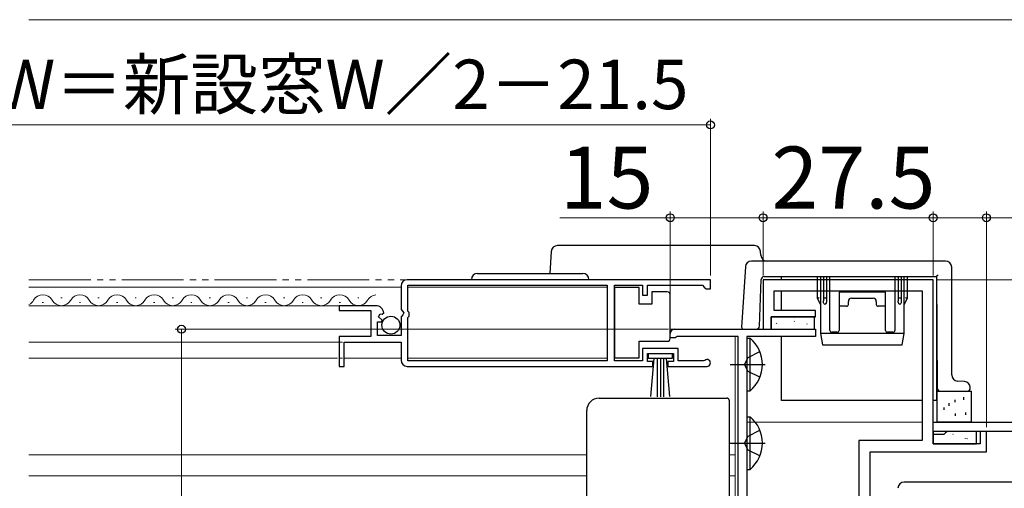
# Model space of a CAD drawing. Extents: x 0 to 880, y 0 to 1314.
# Drawn here: x 490 to 649, y 221 to 297 of the extents above; entities that cross this region are included whole.
import ezdxf

# ---------------------------------------------------------------- set-up
doc = ezdxf.new("R2010")
doc.units = 0
doc.linetypes.add('YDIVIDE_1', pattern=[15, 10, -1, 1, -1, 1, -1])
for name, color, linetype, lineweight in [('YKK_11', 7, 'CONTINUOUS', 30), ('YKK_12', 2, 'CONTINUOUS', 13), ('YKK_13', 4, 'CONTINUOUS', 30), ('YKK_D', 6, 'CONTINUOUS', 13), ('YSS_K', 3, 'CONTINUOUS', 13)]:
    doc.layers.add(name, color=color, linetype=linetype, lineweight=lineweight)
doc.styles.add('text-b', font='txt')

msp = doc.modelspace()

# ---------------------------------------------------------------- linework, layer by layer
at = {"layer": 'YKK_11', "linetype": 'ByBlock', "lineweight": -2, "ltscale": 0.5}
for p, q in [((601.7, 255), (552.7, 255)), ((601.7, 253.5), (601.7, 255)), ((551.7, 254), (551.7, 250.17)), ((552.8, 249.9), (552.8, 254.1)), ((552.8, 254.1), (585, 254.1)), ((585, 254.1), (585, 241.9)), ((586.2, 241.9), (586.2, 254.1)), ((586.2, 254.1), (590.7, 254.1)), ((590.7, 254.1), (590.7, 252.5)), ((591.5, 252.5), (591.5, 254.1)), ((591.5, 254.1), (600.4, 254.1)), ((600.4, 254.1), (600.7, 253.8)), ((600.7, 253.8), (601, 253.5)), ((601, 253.5), (601.7, 253.5)), ((590.7, 252.5), (591.5, 252.5)), ((547.6, 250.8), (541.7, 250.8)), ((541.7, 250.8), (541.7, 250)), ((541.7, 250), (546.8, 250)), ((546.8, 250), (546.8, 245.8)), ((551.7, 250.17), (552.15, 249.63)), ((553, 249.7), (552.8, 249.9)), ((548.06, 249.02), (548.33, 249.49)), ((548.62, 248.46), (548.06, 249.02)), ((548.33, 249.49), (548.65, 249.41)), ((548.51, 248.2), (548.62, 248.46)), ((548.65, 249.41), (548.9, 249.62)), ((552, 249.3), (551.7, 249)), ((551.7, 249), (551.7, 246)), ((552.15, 249.63), (552, 249.3)), ((552.8, 248.9), (553, 249.1)), ((552.8, 241.9), (552.8, 248.9)), ((553, 249.1), (553, 249.7)), ((547.9, 246), (547.9, 248.2)), ((547.9, 248.2), (548.51, 248.2)), ((546.8, 245.8), (541.7, 245.8)), ((541.7, 245.8), (541.7, 241)), ((551.7, 246), (547.9, 246)), ((542.5, 241), (542.5, 244.9)), ((542.5, 244.9), (551.7, 244.9)), ((551.7, 244.9), (551.7, 242)), ((596.5, 243.9), (590.7, 243.9)), ((590.7, 243.9), (590.7, 241.9)), ((596.5, 241.9), (596.5, 243.9)), ((591.5, 241.8), (591.5, 243.1)), ((591.5, 243.1), (595.7, 243.1)), ((595.7, 243.1), (595.7, 241.8)), ((600.79, 241.97), (600.6, 241.9)), ((541.7, 241), (542.5, 241)), ((552.7, 241), (592.4, 241)), ((585, 241.9), (552.8, 241.9)), ((590.7, 241.9), (586.2, 241.9)), ((592.4, 241.8), (591.5, 241.8)), ((592.4, 241), (592.4, 241.8)), ((595.7, 241.8), (594.8, 241.8)), ((594.8, 241.8), (594.8, 241)), ((594.8, 241), (601.15, 241)), ((600.6, 241.9), (596.5, 241.9))]:
    msp.add_line(p, q, dxfattribs=at)
at = {"layer": 'YKK_11', "color": 30, "linetype": 'ByBlock', "lineweight": -2, "ltscale": 0.5}
for p, q in [((637.7, 255), (610.2, 255)), ((610.2, 255), (610.2, 247)), ((637.7, 228.5), (637.7, 255)), ((612, 250), (612, 253.2)), ((612, 253.2), (635.9, 253.2)), ((635.9, 253.2), (635.9, 229)), ((618.7, 250), (612, 250)), ((618.7, 249), (618.7, 250)), ((611.5, 247), (611.5, 249)), ((611.5, 249), (618.7, 249)), ((610.2, 247), (611.5, 247)), ((646.3, 230.5), (645.3, 230.5)), ((645.3, 230.5), (645.3, 228.5)), ((646.3, 227.2), (646.3, 230.5)), ((625.7, 229), (625.7, 177.5)), ((635.9, 229), (625.7, 229)), ((645.3, 228.5), (637.7, 228.5)), ((627.5, 177.5), (627.5, 227.2)), ((627.5, 227.2), (646.3, 227.2))]:
    msp.add_line(p, q, dxfattribs=at)
at = {"layer": 'YKK_11', "color": 211, "linetype": 'ByBlock', "lineweight": -2, "ltscale": 0.5}
for p, q in [((595.9, 247), (618.7, 247)), ((618.7, 247), (618.7, 245.8)), ((595.2, 245.6), (595.2, 246.3)), ((596, 245.6), (595.2, 245.6)), ((596.17, 245.7), (596, 245.6)), ((596.34, 245.8), (596.17, 245.7)), ((606.2, 245.8), (596.34, 245.8)), ((606.2, 187), (606.2, 245.8)), ((618.7, 245.8), (607.6, 245.8)), ((607.6, 245.8), (607.6, 207))]:
    msp.add_line(p, q, dxfattribs=at)
at = {"layer": 'YKK_11', "color": 4, "linetype": 'ByBlock', "lineweight": -2, "ltscale": 0.5}
for p, q in [((637.7, 230), (637.7, 232)), ((637.7, 232), (662.7, 232)), ((639.41, 230), (637.7, 230)), ((639.7, 230.25), (639.41, 230)), ((640, 230.5), (639.7, 230.25)), ((654.7, 230.5), (640, 230.5))]:
    msp.add_line(p, q, dxfattribs=at)
at = {"layer": 'YKK_11', "color": 80, "linetype": 'ByBlock', "lineweight": -2, "ltscale": 0.5}
msp.add_line((653.5, 222.3), (633, 222.3), dxfattribs=at)
at = {"layer": 'YKK_11', "linetype": 'ByBlock', "lineweight": -2, "ltscale": 0.5}
for centre, radius, start, end in [((552.7, 254), 1, 90, 180), ((547.6, 249.5), 1.3, 5.2159, 90), ((552.7, 242), 1, 180, 270), ((601.15, 241.55), 0.55, 270, 130.1194)]:
    msp.add_arc(centre, radius, start, end, dxfattribs=at)
at = {"layer": 'YKK_11', "color": 211, "linetype": 'ByBlock', "lineweight": -2, "ltscale": 0.5}
msp.add_arc((595.9, 246.3), 0.7, 90, 180, dxfattribs=at)
at = {"layer": 'YKK_11', "color": 80, "linetype": 'ByBlock', "lineweight": -2, "ltscale": 0.5}
msp.add_arc((633, 221.3), 1, 90, 180, dxfattribs=at)
at = {"layer": 'YKK_12', "linetype": 'YDIVIDE_1'}
for p, q in [((491.55, 255), (600.7, 255)), ((595.2, 247), (595.9, 247))]:
    msp.add_line(p, q, dxfattribs=at)
at = {"layer": 'YKK_12'}
for p, q in [((491.55, 253.8), (551.7, 253.8)), ((552.8, 253.8), (585, 253.8)), ((496.69, 252.06), (496.89, 252.06)), ((502.69, 252.06), (502.89, 252.06)), ((508.69, 252.06), (508.89, 252.06)), ((514.69, 252.06), (514.89, 252.06)), ((520.69, 252.06), (520.89, 252.06)), ((526.69, 252.06), (526.89, 252.06)), ((532.69, 252.06), (532.89, 252.06)), ((538.69, 252.06), (538.89, 252.06)), ((544.69, 252.06), (544.89, 252.06)), ((491.55, 250.8), (542.1, 250.8)), ((493.69, 251.3), (493.89, 251.3)), ((499.69, 251.3), (499.89, 251.3)), ((505.69, 251.3), (505.89, 251.3)), ((511.69, 251.3), (511.89, 251.3)), ((517.69, 251.3), (517.89, 251.3)), ((523.69, 251.3), (523.89, 251.3)), ((529.69, 251.3), (529.89, 251.3)), ((535.69, 251.3), (535.89, 251.3)), ((541.69, 251.3), (541.89, 251.3)), ((541.8, 250.8), (542.1, 250.8)), ((605.7, 245.8), (605.7, 226.7)), ((491.55, 244.9), (541.7, 244.9)), ((542.2, 244.9), (541.7, 244.9)), ((491.55, 242.3), (541.4, 242.3)), ((542.2, 242.3), (541.7, 242.3)), ((542.5, 242.3), (551.7, 242.3)), ((552.8, 242.3), (585, 242.3)), ((635.9, 232), (607.6, 232)), ((638, 232), (637.7, 232)), ((491.55, 226.7), (581.7, 226.7)), ((604.7, 226.7), (605.7, 226.7)), ((605.7, 226.7), (605.7, 187)), ((491.55, 223.3), (581.7, 223.3)), ((604.7, 223.3), (605.7, 223.3))]:
    msp.add_line(p, q, dxfattribs=at)
for centre, start, end in [((490.79, 252.52), 296.1017, 330.7975), ((493.79, 250.84), 29.2025, 150.7975), ((496.79, 252.52), 209.2025, 330.7975), ((499.79, 250.84), 29.2025, 150.7975), ((502.79, 252.52), 209.2025, 330.7975), ((505.79, 250.84), 29.2025, 150.7975), ((508.79, 252.52), 209.2025, 330.7975), ((511.79, 250.84), 29.2025, 150.7975), ((514.79, 252.52), 209.2025, 330.7975), ((517.79, 250.84), 29.2025, 150.7975), ((520.79, 252.52), 209.2025, 330.7975), ((523.79, 250.84), 29.2025, 150.7975), ((526.79, 252.52), 209.2025, 330.7975), ((529.79, 250.84), 29.2025, 150.7975), ((532.79, 252.52), 209.2025, 330.7975), ((535.79, 250.84), 29.2025, 150.7975), ((538.79, 252.52), 209.2025, 330.7975), ((541.79, 250.84), 29.2025, 150.7975), ((544.79, 252.52), 209.2025, 330.7975), ((547.79, 250.84), 96.3773, 150.7975)]:
    msp.add_arc(centre, 1.72, start, end, dxfattribs=at)
at = {"layer": 'YKK_13'}
for p, q in [((575.97, 259.56), (575.75, 256)), ((608.8, 260.5), (576.96, 260.5)), ((609.84, 258.94), (609.8, 259.56)), ((639.7, 258), (608.34, 258)), ((607.34, 257.06), (606.74, 247.32)), ((640.7, 239.62), (640.7, 257)), ((564.05, 256), (581.05, 256)), ((609.62, 247.48), (609.88, 255.02)), ((610.38, 255.5), (638.21, 255.5)), ((613.21, 255), (613.21, 255.5)), ((613.21, 255.5), (638.21, 255.5)), ((619, 252), (619, 255.5)), ((619.5, 255.5), (619.5, 246.3)), ((619.95, 255.5), (619.95, 252.06)), ((620.45, 255.5), (620.45, 252.06)), ((621, 246.8), (621, 255.5)), ((631.5, 255.5), (631.5, 246.8)), ((632.05, 255.5), (632.05, 252.06)), ((632.55, 255.5), (632.55, 252.06)), ((633, 246.3), (633, 255.5)), ((633.5, 255.5), (633.5, 252)), ((638.21, 255.5), (638.22, 255.52)), ((638.21, 255.5), (638.36, 237.5)), ((638.21, 255.5), (638.21, 255.5)), ((638.21, 255.5), (638.21, 235.5)), ((638.22, 255.52), (638.25, 255.54)), ((638.25, 255.54), (638.28, 255.57)), ((638.28, 255.57), (638.31, 255.61)), ((638.31, 255.61), (638.35, 255.65)), ((638.35, 255.65), (638.4, 255.7)), ((638.4, 255.7), (638.45, 255.75)), ((638.45, 255.75), (638.5, 255.8)), ((590.2, 253.75), (586.2, 253.75)), ((586.2, 253.75), (586.2, 242.35)), ((590.2, 251.05), (590.2, 253.75)), ((592.2, 253.05), (592.2, 251.05)), ((594.7, 253.05), (592.2, 253.05)), ((613.21, 250), (613.21, 253.2)), ((595.2, 252.05), (595.2, 252.55)), ((595.2, 246.05), (595.2, 252.05)), ((619.5, 251), (619, 252)), ((619.01, 252), (619, 252)), ((619, 252), (619, 252)), ((619.02, 252.01), (619.01, 252)), ((619.05, 252.01), (619.02, 252.01)), ((619.08, 252.02), (619.05, 252.01)), ((619.12, 252.03), (619.08, 252.02)), ((619.16, 252.04), (619.12, 252.03)), ((619.2, 252.05), (619.16, 252.04)), ((619.25, 252.06), (619.2, 252.05)), ((619.95, 252.06), (619.95, 251.56)), ((620.45, 252.06), (620.45, 251.56)), ((630, 253), (622.5, 253)), ((622.5, 253), (622.5, 252.55)), ((622.5, 252.55), (622.5, 250.78)), ((624, 251.01), (624, 251.5)), ((624.5, 252), (628, 252)), ((628.5, 251.5), (628.5, 251.01)), ((630, 252.55), (630, 253)), ((630, 250.78), (630, 252.55)), ((632.05, 252.06), (632.05, 251.56)), ((632.55, 252.06), (632.55, 251.56)), ((633.5, 252), (633, 251)), ((633.29, 252.05), (633.25, 252.06)), ((633.34, 252.04), (633.29, 252.05)), ((633.38, 252.03), (633.34, 252.04)), ((633.42, 252.02), (633.38, 252.03)), ((633.45, 252.01), (633.42, 252.02)), ((633.47, 252.01), (633.45, 252.01)), ((633.49, 252), (633.47, 252.01)), ((633.5, 252), (633.49, 252)), ((633.5, 252), (633.5, 252)), ((592.2, 251.05), (590.2, 251.05)), ((622.5, 250.78), (622.5, 250.63)), ((623.7, 250.71), (622.5, 250.71)), ((622.5, 250.63), (622.5, 246.8)), ((630, 250.71), (628.8, 250.71)), ((630, 250.63), (630, 250.78)), ((630, 246.8), (630, 250.63)), ((595.5, 247), (605.75, 247)), ((605.75, 247), (607.04, 247)), ((607.04, 247), (607.74, 247)), ((607.74, 247), (609.12, 247)), ((595.2, 245.55), (595.2, 246.05)), ((613.21, 235.5), (613.21, 245.8)), ((619.5, 246.3), (619.5, 246.3)), ((619.5, 246.3), (619.8, 244.5)), ((632.7, 246.3), (619.8, 246.3)), ((622.2, 246.5), (621.3, 246.5)), ((631.2, 246.5), (630.3, 246.5)), ((632.7, 244.5), (633, 246.3)), ((633, 246.3), (633, 246.3)), ((590.2, 242.35), (590.2, 245.05)), ((590.2, 245.05), (594.7, 245.05)), ((619.8, 244.5), (620.09, 244.5)), ((620.09, 244.5), (632.4, 244.5)), ((632.4, 244.5), (632.7, 244.5)), ((586.2, 242.35), (590.2, 242.35)), ((591.7, 242.25), (591.7, 243.1)), ((591.7, 243.1), (595.5, 243.1)), ((595.5, 242.25), (591.7, 242.25)), ((592.06, 236.12), (592.6, 242.25)), ((593.1, 242.25), (593.1, 236.1)), ((593.6, 242.25), (593.6, 236.1)), ((594.1, 242.25), (594.1, 236.1)), ((595.13, 236.12), (594.6, 242.25)), ((595.5, 243.1), (595.5, 242.25)), ((638.36, 237.5), (638.36, 237.5)), ((642.76, 238.56), (641.64, 238.63)), ((643.7, 237.5), (643.7, 237.56)), ((583.7, 235.86), (604.4, 235.86)), ((604.7, 235.56), (604.7, 234.3)), ((638.37, 232), (638.37, 237)), ((638.37, 237), (643.87, 237)), ((638.86, 237), (642.7, 237)), ((641.23, 235.2), (641.23, 235.6)), ((642.65, 235.6), (642.65, 236)), ((642.7, 237), (643.2, 237)), ((643.87, 232), (643.87, 237)), ((635.9, 235.5), (613.21, 235.5)), ((638.21, 235.5), (637.7, 235.5)), ((639.47, 233.96), (639.47, 234.36)), ((640.3, 234.63), (640.3, 235.03)), ((581.7, 232.6), (581.7, 233.86)), ((641.29, 233.01), (641.29, 233.41)), ((642.96, 233.17), (642.96, 233.57)), ((643.87, 232), (638.37, 232))]:
    msp.add_line(p, q, dxfattribs=at)
at = {"layer": 'YKK_13', "linetype": 'ByBlock', "lineweight": -2}
for p, q in [((618.5, 249), (611.5, 249)), ((611.5, 249), (611.5, 247)), ((618.5, 247), (618.5, 249)), ((611.5, 247), (618.5, 247)), ((644.7, 230.5), (637.7, 230.5)), ((637.7, 230.5), (637.7, 228.5)), ((644.7, 228.5), (644.7, 230.5)), ((637.7, 228.5), (644.7, 228.5))]:
    msp.add_line(p, q, dxfattribs=at)
at = {"layer": 'YKK_13', "linetype": 'Continuous', "lineweight": -2}
for p, q in [((611.54, 248.5), (611.55, 248.51)), ((613.21, 248.99), (613.23, 249)), ((615.23, 248.26), (615.28, 248.28)), ((615.3, 248.69), (615.31, 248.69)), ((612.39, 247.94), (612.44, 248.03)), ((617.31, 247.82), (617.35, 247.85)), ((638.09, 229.97), (638.1, 229.98)), ((638.81, 230.47), (638.85, 230.49)), ((640.88, 230.04), (640.93, 230.06)), ((642.12, 230.46), (642.13, 230.46)), ((642.91, 229.3), (642.95, 229.33)), ((643.19, 229.3), (643.24, 229.39)), ((638.22, 228.58), (638.26, 228.6))]:
    msp.add_line(p, q, dxfattribs=at)
at = {"layer": 'YKK_13', "linetype": 'ByBlock', "lineweight": -2, "ltscale": 0.5}
for p, q in [((607.6, 245.55), (607.6, 237.05)), ((607.6, 245.55), (608.11, 245.55)), ((608.11, 237.05), (608.11, 245.55)), ((607.18, 241.3), (607.79, 242.45)), ((607.79, 242.45), (609.69, 243.38)), ((604.88, 241.3), (610.55, 241.3)), ((607.79, 240.16), (607.18, 241.3)), ((609.69, 239.23), (607.79, 240.16)), ((607.6, 237.05), (608.11, 237.05)), ((607.6, 232.85), (607.6, 224.35)), ((607.6, 232.85), (608.11, 232.85)), ((608.11, 224.35), (608.11, 232.85)), ((607.18, 228.6), (607.79, 229.74)), ((607.79, 229.74), (609.69, 230.67)), ((604.88, 228.6), (610.55, 228.6)), ((607.79, 227.45), (607.18, 228.6)), ((609.69, 226.52), (607.79, 227.45)), ((607.6, 224.35), (608.11, 224.35))]:
    msp.add_line(p, q, dxfattribs=at)
at = {"layer": 'YKK_13'}
msp.add_circle((550.05, 247.65), 1.45, dxfattribs=at)
for centre, radius, start, end in [((576.96, 259.5), 1, 90, 176.5), ((608.8, 259.5), 1, 3.5, 90), ((608.34, 257), 1, 90, 176.5), ((610.84, 259), 1, 183.5, 270), ((639.7, 257), 1, 0, 90), ((564.05, 255), 1, 90, 180), ((581.05, 255), 1, 0, 90), ((610.38, 255), 0.5, 90, 178), ((594.7, 252.55), 0.5, 0, 90), ((624.5, 251.5), 0.5, 90, 180), ((628, 251.5), 0.5, 0, 90), ((623.7, 251.01), 0.3, 270, 0), ((628.8, 251.01), 0.3, 180, 270), ((607.04, 247.3), 0.3, 176.5, 270), ((609.12, 247.5), 0.5, 270, 358), ((621.3, 246.8), 0.3, 180, 270), ((622.2, 246.8), 0.3, 270, 0), ((630.3, 246.8), 0.3, 180, 270), ((631.2, 246.8), 0.3, 270, 0), ((594.7, 245.55), 0.5, 270, 360), ((641.7, 239.62), 1, 180, 266.5), ((638.86, 237.5), 0.5, 180.5, 270), ((642.7, 237.56), 1, 0, 86.5), ((643.2, 237.5), 0.5, 270, 0)]:
    msp.add_arc(centre, radius, start, end, dxfattribs=at)
at = {"layer": 'YKK_13', "linetype": 'ByBlock', "lineweight": -2, "ltscale": 0.5}
for centre in [(604.57, 241.3), (604.57, 228.6)]:
    msp.add_arc(centre, 5.53, 309.7942, 50.2059, dxfattribs=at)
at = {"layer": 'YKK_13', "extrusion": (0, 0, -1)}
for centre, major_axis, ratio, start_param, end_param in [((620.2, 252.06), (-0.25, 0), 0.236068, 3.141593, 6.283185), ((620.2, 251.56), (0, -0.559), 0.447214, 4.712389, 7.853982), ((632.3, 252.06), (-0.25, 0), 0.236068, 3.141593, 6.283185), ((632.3, 251.56), (0, -0.559), 0.447214, 4.712389, 7.853982), ((619.8, 246.32), (-0.3, -0.025), 0.081651, 4.732662, 6.276428), ((619.8, 244.5), (0, 1.8), 0.166667, 6.26967, 6.283185), ((632.7, 244.5), (0, 1.8), 0.166667, 0, 0.013515), ((632.7, 246.32), (-0.3, 0.025), 0.081651, 3.14835, 4.692116)]:
    msp.add_ellipse(centre, major_axis=major_axis, ratio=ratio, start_param=start_param, end_param=end_param, dxfattribs=at)
at = {"layer": 'YKK_13'}
for centre, major_axis, start_param, end_param in [((583.7, 233.86), (0, -2), 3.141593, 4.712389), ((604.4, 235.56), (0, -0.3), 1.570796, 3.141593)]:
    msp.add_ellipse(centre, major_axis=major_axis, ratio=0.998401, start_param=start_param, end_param=end_param, dxfattribs=at)
for points, knots in [([(604.7, 234.3), (604.7, 234.29), (604.7, 234.24), (604.7, 234.1), (604.7, 234.05), (604.7, 233.92), (604.7, 233.85), (604.7, 233.7), (604.7, 233.61), (604.7, 233.43), (604.7, 233.34), (604.7, 233.04), (604.7, 232.82), (604.7, 232.61)], [0, 0, 0, 0, 0.25, 0.25, 0.375, 0.375, 0.5, 0.5, 0.625, 0.625, 0.75, 0.75, 1, 1, 1, 1]), ([(581.7, 214.4), (581.7, 217.43), (581.7, 220.47), (581.7, 226.53), (581.7, 229.57), (581.7, 232.6)], [0, 0, 0, 0, 0.5, 0.5, 1, 1, 1, 1]), ([(604.7, 232.61), (604.7, 230.71), (604.7, 228.81), (604.7, 226.91), (604.7, 224.82), (604.7, 222.74), (604.7, 220.65), (604.7, 218.56), (604.7, 216.48), (604.7, 214.39)], [0, 0, 0, 0, 0.00570027, 0.00570027, 0.00570027, 0.01195639, 0.01195639, 0.01195639, 0.01821253, 0.01821253, 0.01821253, 0.01821253])]:
    msp.add_open_spline(points, degree=3, knots=knots, dxfattribs=at)
at = {"layer": 'YKK_D'}
for p, q in [((601.7, 255.7), (601.7, 281)), ((423.4, 280), (601.7, 280)), ((595.2, 247.3), (595.2, 266)), ((610.2, 255.7), (610.2, 266)), ((610.2, 255.7), (610.2, 266)), ((637.7, 255.7), (637.7, 266)), ((637.7, 255.7), (637.7, 266)), ((646.3, 231.2), (646.3, 266)), ((595.2, 265), (577.37, 265)), ((610.2, 265), (595.2, 265)), ((637.7, 265), (610.2, 265)), ((637.7, 265), (646.3, 265)), ((646.3, 265), (667.87, 265)), ((638.4, 255), (743.7, 255)), ((594.9, 247), (515.2, 247)), ((516.2, 247), (516.2, 161))]:
    msp.add_line(p, q, dxfattribs=at)
at = {"layer": 'YKK_D', "linetype": 'ByBlock', "lineweight": -2}
for centre, radius in [((601.7, 280), 0.637), ((595.2, 265), 0.637), ((610.2, 265), 0.637), ((610.2, 265), 0.637), ((637.7, 265), 0.637), ((637.7, 265), 0.637), ((646.3, 265), 0.637), ((516.2, 247), 0.638)]:
    msp.add_circle(centre, radius, dxfattribs=at)
at = {"layer": 'YSS_K'}
msp.add_line((491.55, 297), (662.7, 297), dxfattribs=at)

# ---------------------------------------------------------------- texts
at = {"layer": 'YKK_D', "style": 'text-b'}
for s, height, p in [('網戸出来幅MW＝新設窓W／2－21.5', 8, (422.8, 282.55)), ('15', 10, (577.34, 266.5)), ('27.5', 10, (611.56, 266.5))]:
    msp.add_text(s, height=height, dxfattribs=at).set_placement(p)

doc.saveas('drawing.dxf')
